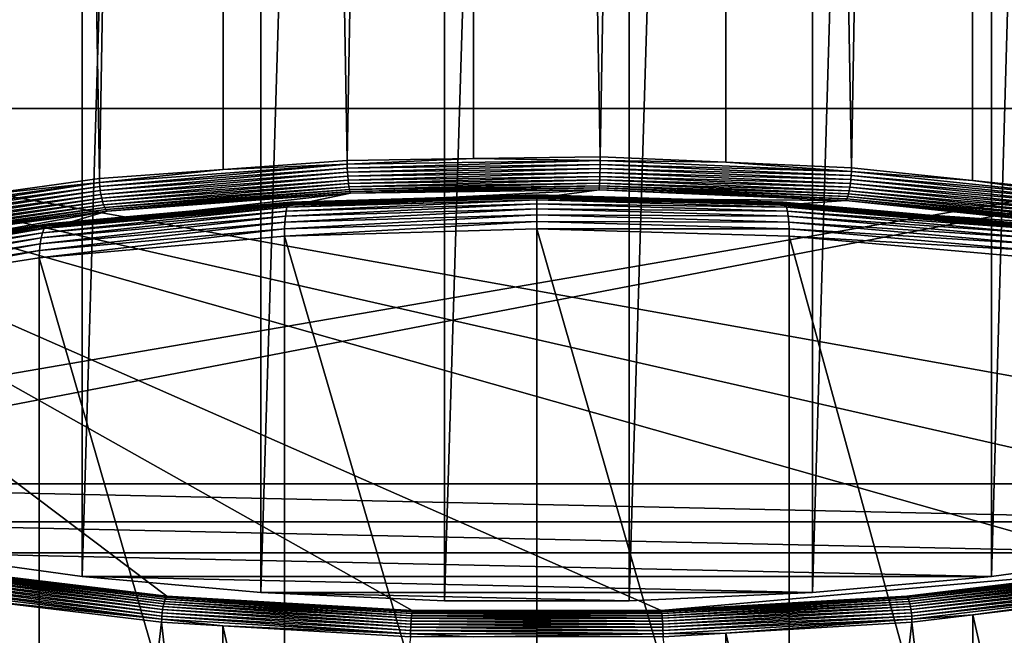
# Model space of a CAD drawing. Extents: x -197 to 245, y -234 to 40.
# Drawn here: x 215 to 225, y -216 to -210 of the extents above; entities that cross this region are included whole.
import ezdxf

# ---------------------------------------------------------------- set-up
doc = ezdxf.new("R2010")
doc.units = 0
doc.layers.add('L6', color=7, linetype='CONTINUOUS')
doc.layers.add('L7', color=7, linetype='CONTINUOUS')

msp = doc.modelspace()

# ---------------------------------------------------------------- linework, layer by layer
at = {"layer": 'L6', "color": 254}
for points in [[(216.9452, -142.201, 106.0446), (218.1582, -211.4483, 131.4699), (219.3846, -142.0942, 106.3381)], [(219.3846, -142.0942, 106.3381), (218.1582, -211.4483, 131.4699), (219.3868, -211.4305, 131.519)], [(219.3846, -142.0942, 106.3381), (220.6154, -211.4126, 131.568), (221.8418, -142.1299, 106.2401)], [(219.3846, -142.0942, 106.3381), (219.3868, -211.4305, 131.519), (220.6154, -211.4126, 131.568)], [(221.8418, -142.1299, 106.2401), (220.6154, -211.4126, 131.568), (221.8351, -211.466, 131.4212)], [(221.8418, -142.1299, 106.2401), (221.8351, -211.466, 131.4212), (223.0549, -211.5195, 131.2744)], [(221.8418, -142.1299, 106.2401), (223.0549, -211.5195, 131.2744), (224.2459, -142.3071, 105.7532)], [(214.5936, -142.4473, 105.3679), (215.7541, -211.6255, 130.983), (216.9452, -142.201, 106.0446)], [(216.9452, -142.201, 106.0446), (215.7541, -211.6255, 130.983), (216.9562, -211.5369, 131.2265)], [(216.9452, -142.201, 106.0446), (216.9562, -211.5369, 131.2265), (218.1582, -211.4483, 131.4699)], [(224.2459, -142.3071, 105.7532), (223.0549, -211.5195, 131.2744), (224.2306, -211.6426, 130.9361)], [(224.2459, -142.3071, 105.7532), (224.2306, -211.6426, 130.9361), (225.4064, -211.7658, 130.5977)], [(224.2459, -142.3071, 105.7532), (225.4064, -211.7658, 130.5977), (226.528, -142.6207, 104.8915)], [(214.5936, -142.4473, 105.3679), (214.6131, -211.7824, 130.5522), (215.7541, -211.6255, 130.983)], [(210.13, -210.9454, 115.9813), (210.13, -152.4026, 94.67342), (229.87, -210.9454, 115.9813)], [(229.87, -210.9454, 115.9813), (210.13, -152.4026, 94.67342), (229.87, -152.4026, 94.67342)], [(210.13, -210.9454, 115.9813), (229.87, -210.9454, 115.9813), (229.87, -214.4845, 106.2577)], [(221.2089, -215.8188, 102.5918), (218.7911, -215.8188, 102.5918), (210.13, -210.9454, 115.9813)], [(225.8729, -215.4048, 103.7292), (221.2089, -215.8188, 102.5918), (210.13, -210.9454, 115.9813)], [(225.8729, -215.4048, 103.7292), (210.13, -210.9454, 115.9813), (227.9856, -215.0027, 104.8341)], [(227.9856, -215.0027, 104.8341), (210.13, -210.9454, 115.9813), (229.87, -214.4845, 106.2577)], [(214.1271, -215.4048, 103.7292), (210.13, -210.9454, 115.9813), (216.4077, -215.6795, 102.9746)], [(216.4077, -215.6795, 102.9746), (210.13, -210.9454, 115.9813), (218.7911, -215.8188, 102.5918)], [(218.1586, -211.4861, 131.4804), (218.1582, -211.4483, 131.4699), (216.9562, -211.5369, 131.2265)], [(218.1586, -211.4861, 131.4804), (219.3868, -211.4305, 131.519), (218.1582, -211.4483, 131.4699)], [(218.1586, -211.4861, 131.4804), (220.6153, -211.4504, 131.5785), (219.3868, -211.4305, 131.519)], [(218.1598, -211.5251, 131.4849), (220.6153, -211.4504, 131.5785), (218.1586, -211.4861, 131.4804)], [(218.1598, -211.5251, 131.4849), (220.6149, -211.4894, 131.5829), (220.6153, -211.4504, 131.5785)], [(220.6153, -211.4504, 131.5785), (220.6154, -211.4126, 131.568), (219.3868, -211.4305, 131.519)], [(220.6149, -211.4894, 131.5829), (223.0542, -211.5572, 131.285), (220.6153, -211.4504, 131.5785)], [(220.6153, -211.4504, 131.5785), (221.8351, -211.466, 131.4212), (220.6154, -211.4126, 131.568)], [(220.6153, -211.4504, 131.5785), (223.0542, -211.5572, 131.285), (221.8351, -211.466, 131.4212)], [(223.0542, -211.5572, 131.285), (223.0549, -211.5195, 131.2744), (221.8351, -211.466, 131.4212)], [(215.755, -211.6633, 130.9936), (216.9562, -211.5369, 131.2265), (215.7541, -211.6255, 130.983)], [(215.7577, -211.7021, 130.9985), (218.1586, -211.4861, 131.4804), (215.755, -211.6633, 130.9936)], [(215.755, -211.6633, 130.9936), (218.1586, -211.4861, 131.4804), (216.9562, -211.5369, 131.2265)], [(215.7577, -211.7021, 130.9985), (218.1598, -211.5251, 131.4849), (218.1586, -211.4861, 131.4804)], [(215.762, -211.7411, 130.9974), (218.1598, -211.5251, 131.4849), (215.7577, -211.7021, 130.9985)], [(215.762, -211.7411, 130.9974), (218.1617, -211.5642, 131.4833), (218.1598, -211.5251, 131.4849)], [(215.7681, -211.7792, 130.9904), (218.1617, -211.5642, 131.4833), (215.762, -211.7411, 130.9974)], [(215.7681, -211.7792, 130.9904), (218.1643, -211.6026, 131.4757), (218.1617, -211.5642, 131.4833)], [(218.1617, -211.5642, 131.4833), (220.6149, -211.4894, 131.5829), (218.1598, -211.5251, 131.4849)], [(218.1617, -211.5642, 131.4833), (220.6142, -211.5286, 131.5812), (220.6149, -211.4894, 131.5829)], [(218.1643, -211.6026, 131.4757), (220.6142, -211.5286, 131.5812), (218.1617, -211.5642, 131.4833)], [(218.1643, -211.6026, 131.4757), (220.6134, -211.567, 131.5734), (220.6142, -211.5286, 131.5812)], [(218.1675, -211.6393, 131.4621), (220.6134, -211.567, 131.5734), (218.1643, -211.6026, 131.4757)], [(218.1675, -211.6393, 131.4621), (220.6123, -211.6037, 131.5597), (220.6134, -211.567, 131.5734)], [(220.6123, -211.6037, 131.5597), (223.0448, -211.6735, 131.2809), (220.6134, -211.567, 131.5734)], [(220.6134, -211.567, 131.5734), (223.0491, -211.6352, 131.2882), (220.6142, -211.5286, 131.5812)], [(220.6134, -211.567, 131.5734), (223.0448, -211.6735, 131.2809), (223.0491, -211.6352, 131.2882)], [(220.6142, -211.5286, 131.5812), (223.0523, -211.5962, 131.2896), (220.6149, -211.4894, 131.5829)], [(220.6142, -211.5286, 131.5812), (223.0491, -211.6352, 131.2882), (223.0523, -211.5962, 131.2896)], [(220.6149, -211.4894, 131.5829), (223.0523, -211.5962, 131.2896), (223.0542, -211.5572, 131.285)], [(223.0523, -211.5962, 131.2896), (225.4053, -211.8035, 130.6084), (223.0542, -211.5572, 131.285)], [(223.0542, -211.5572, 131.285), (224.2306, -211.6426, 130.9361), (223.0549, -211.5195, 131.2744)], [(223.0542, -211.5572, 131.285), (225.4053, -211.8035, 130.6084), (224.2306, -211.6426, 130.9361)], [(213.4776, -212.0155, 130.1375), (215.755, -211.6633, 130.9936), (213.4734, -211.9769, 130.1321)], [(213.4734, -211.9769, 130.1321), (215.755, -211.6633, 130.9936), (214.6131, -211.7824, 130.5522)], [(213.4776, -212.0155, 130.1375), (215.7577, -211.7021, 130.9985), (215.755, -211.6633, 130.9936)], [(215.755, -211.6633, 130.9936), (215.7541, -211.6255, 130.983), (214.6131, -211.7824, 130.5522)], [(215.7755, -211.8156, 130.9777), (218.1643, -211.6026, 131.4757), (215.7681, -211.7792, 130.9904)], [(215.7755, -211.8156, 130.9777), (218.1675, -211.6393, 131.4621), (218.1643, -211.6026, 131.4757)], [(215.7843, -211.8493, 130.9596), (218.1675, -211.6393, 131.4621), (215.7755, -211.8156, 130.9777)], [(215.7843, -211.8493, 130.9596), (218.1713, -211.6733, 131.443), (218.1675, -211.6393, 131.4621)], [(218.1713, -211.6733, 131.443), (220.6123, -211.6037, 131.5597), (218.1675, -211.6393, 131.4621)], [(218.1713, -211.6733, 131.443), (220.611, -211.6379, 131.5404), (220.6123, -211.6037, 131.5597)], [(218.1756, -211.704, 131.4189), (220.611, -211.6379, 131.5404), (218.1713, -211.6733, 131.443)], [(218.1756, -211.704, 131.4189), (220.6096, -211.6686, 131.516), (220.611, -211.6379, 131.5404)], [(220.6096, -211.6686, 131.516), (223.0331, -211.744, 131.249), (220.611, -211.6379, 131.5404)], [(220.611, -211.6379, 131.5404), (223.0394, -211.7101, 131.2677), (220.6123, -211.6037, 131.5597)], [(220.611, -211.6379, 131.5404), (223.0331, -211.744, 131.249), (223.0394, -211.7101, 131.2677)], [(220.6123, -211.6037, 131.5597), (223.0394, -211.7101, 131.2677), (223.0448, -211.6735, 131.2809)], [(223.0448, -211.6735, 131.2809), (225.3963, -211.8811, 130.6128), (223.0491, -211.6352, 131.2882)], [(223.0491, -211.6352, 131.2882), (225.4019, -211.8423, 130.6135), (223.0523, -211.5962, 131.2896)], [(223.0491, -211.6352, 131.2882), (225.3963, -211.8811, 130.6128), (225.4019, -211.8423, 130.6135)], [(223.0523, -211.5962, 131.2896), (225.4019, -211.8423, 130.6135), (225.4053, -211.8035, 130.6084)], [(225.4053, -211.8035, 130.6084), (225.4064, -211.7658, 130.5977), (224.2306, -211.6426, 130.9361)], [(213.4843, -212.0541, 130.1373), (215.7577, -211.7021, 130.9985), (213.4776, -212.0155, 130.1375)], [(213.4843, -212.0541, 130.1373), (215.762, -211.7411, 130.9974), (215.7577, -211.7021, 130.9985)], [(213.4935, -212.0918, 130.1315), (215.762, -211.7411, 130.9974), (213.4843, -212.0541, 130.1373)], [(213.4935, -212.0918, 130.1315), (215.7681, -211.7792, 130.9904), (215.762, -211.7411, 130.9974)], [(215.794, -211.8795, 130.9366), (218.1713, -211.6733, 131.443), (215.7843, -211.8493, 130.9596)], [(215.794, -211.8795, 130.9366), (218.1756, -211.704, 131.4189), (218.1713, -211.6733, 131.443)], [(215.8047, -211.9054, 130.9091), (218.1756, -211.704, 131.4189), (215.794, -211.8795, 130.9366)], [(215.8047, -211.9054, 130.9091), (218.1802, -211.7303, 131.3902), (218.1756, -211.704, 131.4189)], [(215.8158, -211.9265, 130.878), (218.1802, -211.7303, 131.3902), (215.8047, -211.9054, 130.9091)], [(215.8158, -211.9265, 130.878), (218.185, -211.7519, 131.3578), (218.1802, -211.7303, 131.3902)], [(215.8273, -211.9422, 130.8439), (218.185, -211.7519, 131.3578), (215.8158, -211.9265, 130.878)], [(215.8273, -211.9422, 130.8439), (218.19, -211.768, 131.3224), (218.185, -211.7519, 131.3578)], [(220, -211.8141, 131.1959), (220.6048, -211.733, 131.4188), (217.634, -211.8829, 131.0067)], [(217.634, -211.8829, 131.0067), (220.6048, -211.733, 131.4188), (218.19, -211.768, 131.3224)], [(218.1802, -211.7303, 131.3902), (220.6096, -211.6686, 131.516), (218.1756, -211.704, 131.4189)], [(218.1802, -211.7303, 131.3902), (220.6081, -211.6951, 131.4871), (220.6096, -211.6686, 131.516)], [(218.185, -211.7519, 131.3578), (220.6081, -211.6951, 131.4871), (218.1802, -211.7303, 131.3902)], [(218.185, -211.7519, 131.3578), (220.6064, -211.7167, 131.4545), (220.6081, -211.6951, 131.4871)], [(218.19, -211.768, 131.3224), (220.6064, -211.7167, 131.4545), (218.185, -211.7519, 131.3578)], [(218.19, -211.768, 131.3224), (220.6048, -211.733, 131.4188), (220.6064, -211.7167, 131.4545)], [(220, -211.8141, 131.1959), (223.0022, -211.838, 131.1303), (220.6048, -211.733, 131.4188)], [(220.6048, -211.733, 131.4188), (223.0104, -211.822, 131.1652), (220.6064, -211.7167, 131.4545)], [(220.6048, -211.733, 131.4188), (223.0022, -211.838, 131.1303), (223.0104, -211.822, 131.1652)], [(220.6064, -211.7167, 131.4545), (223.0185, -211.8006, 131.1971), (220.6081, -211.6951, 131.4871)], [(220.6064, -211.7167, 131.4545), (223.0104, -211.822, 131.1652), (223.0185, -211.8006, 131.1971)], [(220.6081, -211.6951, 131.4871), (223.0261, -211.7744, 131.2252), (220.6096, -211.6686, 131.516)], [(220.6081, -211.6951, 131.4871), (223.0185, -211.8006, 131.1971), (223.0261, -211.7744, 131.2252)], [(220.6096, -211.6686, 131.516), (223.0261, -211.7744, 131.2252), (223.0331, -211.744, 131.249)], [(223.0261, -211.7744, 131.2252), (225.368, -211.9885, 130.577), (223.0331, -211.744, 131.249)], [(223.0331, -211.744, 131.249), (225.3791, -211.9551, 130.5943), (223.0394, -211.7101, 131.2677)], [(223.0331, -211.744, 131.249), (225.368, -211.9885, 130.577), (225.3791, -211.9551, 130.5943)], [(223.0394, -211.7101, 131.2677), (225.3886, -211.919, 130.6064), (223.0448, -211.6735, 131.2809)], [(223.0394, -211.7101, 131.2677), (225.3791, -211.9551, 130.5943), (225.3886, -211.919, 130.6064)], [(223.0448, -211.6735, 131.2809), (225.3886, -211.919, 130.6064), (225.3963, -211.8811, 130.6128)], [(213.505, -212.1276, 130.1204), (215.7681, -211.7792, 130.9904), (213.4935, -212.0918, 130.1315)], [(213.505, -212.1276, 130.1204), (215.7755, -211.8156, 130.9777), (215.7681, -211.7792, 130.9904)], [(213.5184, -212.1607, 130.104), (215.7755, -211.8156, 130.9777), (213.505, -212.1276, 130.1204)], [(213.5184, -212.1607, 130.104), (215.7843, -211.8493, 130.9596), (215.7755, -211.8156, 130.9777)], [(213.5335, -212.1902, 130.083), (215.7843, -211.8493, 130.9596), (213.5184, -212.1607, 130.104)], [(213.5335, -212.1902, 130.083), (215.794, -211.8795, 130.9366), (215.7843, -211.8493, 130.9596)], [(217.5956, -211.8577, 131.2356), (217.6079, -211.8539, 131.1582), (215.2604, -212.0656, 130.6642)], [(215.2604, -212.0656, 130.6642), (217.6079, -211.8539, 131.1582), (215.2846, -212.0608, 130.5897)], [(217.6079, -211.8539, 131.1582), (217.6208, -211.8624, 131.0813), (215.2846, -212.0608, 130.5897)], [(217.634, -211.8829, 131.0067), (218.19, -211.768, 131.3224), (215.336, -212.0876, 130.4445)], [(215.336, -212.0876, 130.4445), (218.19, -211.768, 131.3224), (215.8273, -211.9422, 130.8439)], [(220, -211.8694, 131.6465), (220, -211.8308, 131.5783), (217.5656, -211.9403, 131.4518)], [(217.5656, -211.9403, 131.4518), (220, -211.8308, 131.5783), (217.5742, -211.9014, 131.3842)], [(220, -211.8308, 131.5783), (220, -211.8033, 131.5048), (217.5742, -211.9014, 131.3842)], [(217.5742, -211.9014, 131.3842), (220, -211.8033, 131.5048), (217.5843, -211.8736, 131.3116)], [(220, -211.8033, 131.5048), (220, -211.7877, 131.4279), (217.5843, -211.8736, 131.3116)], [(217.5843, -211.8736, 131.3116), (220, -211.7877, 131.4279), (217.5956, -211.8577, 131.2356)], [(220, -211.7877, 131.4279), (220, -211.7842, 131.3495), (217.5956, -211.8577, 131.2356)], [(217.5956, -211.8577, 131.2356), (220, -211.7842, 131.3495), (217.6079, -211.8539, 131.1582)], [(220, -211.7842, 131.3495), (220, -211.7931, 131.2715), (217.6079, -211.8539, 131.1582)], [(217.6079, -211.8539, 131.1582), (220, -211.7931, 131.2715), (217.6208, -211.8624, 131.0813)], [(220, -211.7931, 131.2715), (220, -211.8141, 131.1959), (217.6208, -211.8624, 131.0813)], [(217.6208, -211.8624, 131.0813), (220, -211.8141, 131.1959), (217.634, -211.8829, 131.0067)], [(220, -211.7877, 131.4279), (222.3921, -211.8539, 131.1582), (220, -211.7842, 131.3495)], [(222.3921, -211.8539, 131.1582), (222.3792, -211.8624, 131.0813), (220, -211.7842, 131.3495)], [(220, -211.7842, 131.3495), (222.3792, -211.8624, 131.0813), (220, -211.7931, 131.2715)], [(220, -211.8033, 131.5048), (222.4044, -211.8577, 131.2356), (220, -211.7877, 131.4279)], [(222.4044, -211.8577, 131.2356), (222.3921, -211.8539, 131.1582), (220, -211.7877, 131.4279)], [(222.3792, -211.8624, 131.0813), (222.366, -211.8829, 131.0067), (220, -211.7931, 131.2715)], [(220, -211.7931, 131.2715), (222.366, -211.8829, 131.0067), (220, -211.8141, 131.1959)], [(220, -211.8308, 131.5783), (222.4157, -211.8736, 131.3116), (220, -211.8033, 131.5048)], [(222.4157, -211.8736, 131.3116), (222.4044, -211.8577, 131.2356), (220, -211.8033, 131.5048)], [(222.366, -211.8829, 131.0067), (223.0022, -211.838, 131.1303), (220, -211.8141, 131.1959)], [(220, -211.8694, 131.6465), (222.4258, -211.9014, 131.3842), (220, -211.8308, 131.5783)], [(222.4258, -211.9014, 131.3842), (222.4157, -211.8736, 131.3116), (220, -211.8308, 131.5783)], [(222.366, -211.8829, 131.0067), (225.3132, -212.08, 130.4652), (223.0022, -211.838, 131.1303)], [(222.3921, -211.8539, 131.1582), (224.69, -212.0682, 130.5159), (222.3792, -211.8624, 131.0813)], [(222.4044, -211.8577, 131.2356), (224.7154, -212.0608, 130.5897), (222.3921, -211.8539, 131.1582)], [(224.7154, -212.0608, 130.5897), (224.69, -212.0682, 130.5159), (222.3921, -211.8539, 131.1582)], [(223.0022, -211.838, 131.1303), (225.3278, -212.0647, 130.4983), (223.0104, -211.822, 131.1652)], [(223.0022, -211.838, 131.1303), (225.3132, -212.08, 130.4652), (225.3278, -212.0647, 130.4983)], [(223.0104, -211.822, 131.1652), (225.342, -212.044, 130.5284), (223.0185, -211.8006, 131.1971)], [(223.0104, -211.822, 131.1652), (225.3278, -212.0647, 130.4983), (225.342, -212.044, 130.5284)], [(223.0185, -211.8006, 131.1971), (225.3555, -212.0184, 130.5549), (223.0261, -211.7744, 131.2252)], [(223.0185, -211.8006, 131.1971), (225.342, -212.044, 130.5284), (225.3555, -212.0184, 130.5549)], [(223.0261, -211.7744, 131.2252), (225.3555, -212.0184, 130.5549), (225.368, -211.9885, 130.577)], [(215.336, -212.0876, 130.4445), (215.8273, -211.9422, 130.8439), (213.1723, -212.4221, 129.5253)], [(213.1723, -212.4221, 129.5253), (215.8273, -211.9422, 130.8439), (213.5846, -212.2504, 129.9971)], [(213.5498, -212.2153, 130.0577), (215.794, -211.8795, 130.9366), (213.5335, -212.1902, 130.083)], [(213.5498, -212.2153, 130.0577), (215.8047, -211.9054, 130.9091), (215.794, -211.8795, 130.9366)], [(213.567, -212.2356, 130.0288), (215.8047, -211.9054, 130.9091), (213.5498, -212.2153, 130.0577)], [(213.567, -212.2356, 130.0288), (215.8158, -211.9265, 130.878), (215.8047, -211.9054, 130.9091)], [(213.5846, -212.2504, 129.9971), (215.8158, -211.9265, 130.878), (213.567, -212.2356, 130.0288)], [(213.5846, -212.2504, 129.9971), (215.8273, -211.9422, 130.8439), (215.8158, -211.9265, 130.878)], [(217.5587, -211.9893, 131.5127), (217.5656, -211.9403, 131.4518), (215.1876, -212.2005, 130.9325)], [(215.1876, -212.2005, 130.9325), (217.5656, -211.9403, 131.4518), (215.2013, -212.1508, 130.8733)], [(217.5656, -211.9403, 131.4518), (217.5742, -211.9014, 131.3842), (215.2013, -212.1508, 130.8733)], [(215.2013, -212.1508, 130.8733), (217.5742, -211.9014, 131.3842), (215.2183, -212.1112, 130.8078)], [(217.5742, -211.9014, 131.3842), (217.5843, -211.8736, 131.3116), (215.2183, -212.1112, 130.8078)], [(215.2183, -212.1112, 130.8078), (217.5843, -211.8736, 131.3116), (215.2381, -212.0826, 130.7375)], [(217.5843, -211.8736, 131.3116), (217.5956, -211.8577, 131.2356), (215.2381, -212.0826, 130.7375)], [(215.2381, -212.0826, 130.7375), (217.5956, -211.8577, 131.2356), (215.2604, -212.0656, 130.6642)], [(215.2846, -212.0608, 130.5897), (217.6208, -211.8624, 131.0813), (215.31, -212.0682, 130.5159)], [(217.6208, -211.8624, 131.0813), (217.634, -211.8829, 131.0067), (215.31, -212.0682, 130.5159)], [(215.31, -212.0682, 130.5159), (217.634, -211.8829, 131.0067), (215.336, -212.0876, 130.4445)], [(220, -211.9761, 131.761), (220, -211.9182, 131.7079), (217.5536, -212.0473, 131.5653)], [(217.5536, -212.0473, 131.5653), (220, -211.9182, 131.7079), (217.5587, -211.9893, 131.5127)], [(220, -211.9182, 131.7079), (220, -211.8694, 131.6465), (217.5587, -211.9893, 131.5127)], [(217.5587, -211.9893, 131.5127), (220, -211.8694, 131.6465), (217.5656, -211.9403, 131.4518)], [(220, -211.9182, 131.7079), (222.4344, -211.9403, 131.4518), (220, -211.8694, 131.6465)], [(222.4344, -211.9403, 131.4518), (222.4258, -211.9014, 131.3842), (220, -211.8694, 131.6465)], [(220, -211.9761, 131.761), (222.4413, -211.9893, 131.5127), (220, -211.9182, 131.7079)], [(222.4413, -211.9893, 131.5127), (222.4344, -211.9403, 131.4518), (220, -211.9182, 131.7079)], [(222.3792, -211.8624, 131.0813), (224.664, -212.0876, 130.4445), (222.366, -211.8829, 131.0067)], [(224.664, -212.0876, 130.4445), (225.3132, -212.08, 130.4652), (222.366, -211.8829, 131.0067)], [(224.69, -212.0682, 130.5159), (224.664, -212.0876, 130.4445), (222.3792, -211.8624, 131.0813)], [(222.4157, -211.8736, 131.3116), (224.7396, -212.0656, 130.6642), (222.4044, -211.8577, 131.2356)], [(224.7396, -212.0656, 130.6642), (224.7154, -212.0608, 130.5897), (222.4044, -211.8577, 131.2356)], [(222.4258, -211.9014, 131.3842), (224.7619, -212.0826, 130.7375), (222.4157, -211.8736, 131.3116)], [(224.7619, -212.0826, 130.7375), (224.7396, -212.0656, 130.6642), (222.4157, -211.8736, 131.3116)], [(222.4344, -211.9403, 131.4518), (224.7817, -212.1112, 130.8078), (222.4258, -211.9014, 131.3842)], [(224.7817, -212.1112, 130.8078), (224.7619, -212.0826, 130.7375), (222.4258, -211.9014, 131.3842)], [(222.4413, -211.9893, 131.5127), (224.7987, -212.1508, 130.8733), (222.4344, -211.9403, 131.4518)], [(224.7987, -212.1508, 130.8733), (224.7817, -212.1112, 130.8078), (222.4344, -211.9403, 131.4518)], [(217.5505, -212.1128, 131.6084), (217.5536, -212.0473, 131.5653), (215.1715, -212.3247, 131.0263)], [(215.1715, -212.3247, 131.0263), (217.5536, -212.0473, 131.5653), (215.1776, -212.2589, 130.9839)], [(217.5536, -212.0473, 131.5653), (217.5587, -211.9893, 131.5127), (215.1776, -212.2589, 130.9839)], [(215.1776, -212.2589, 130.9839), (217.5587, -211.9893, 131.5127), (215.1876, -212.2005, 130.9325)], [(220, -212.1129, 131.8368), (220, -212.0415, 131.8043), (217.5495, -212.1843, 131.6408)], [(217.5495, -212.1843, 131.6408), (220, -212.0415, 131.8043), (217.5505, -212.1128, 131.6084)], [(220, -212.0415, 131.8043), (220, -211.9761, 131.761), (217.5505, -212.1128, 131.6084)], [(217.5505, -212.1128, 131.6084), (220, -211.9761, 131.761), (217.5536, -212.0473, 131.5653)], [(220, -212.0415, 131.8043), (222.4464, -212.0473, 131.5653), (220, -211.9761, 131.761)], [(222.4464, -212.0473, 131.5653), (222.4413, -211.9893, 131.5127), (220, -211.9761, 131.761)], [(220, -212.1129, 131.8368), (222.4495, -212.1128, 131.6084), (220, -212.0415, 131.8043)], [(222.4495, -212.1128, 131.6084), (222.4464, -212.0473, 131.5653), (220, -212.0415, 131.8043)], [(222.4464, -212.0473, 131.5653), (224.8124, -212.2005, 130.9325), (222.4413, -211.9893, 131.5127)], [(224.8124, -212.2005, 130.9325), (224.7987, -212.1508, 130.8733), (222.4413, -211.9893, 131.5127)], [(222.4495, -212.1128, 131.6084), (224.8224, -212.2589, 130.9839), (222.4464, -212.0473, 131.5653)], [(224.8224, -212.2589, 130.9839), (224.8124, -212.2005, 130.9325), (222.4464, -212.0473, 131.5653)], [(215.2013, -212.1508, 130.8733), (215.2183, -212.1112, 130.8078), (212.975, -212.495, 129.9277)], [(212.975, -212.495, 129.9277), (215.2183, -212.1112, 130.8078), (212.9999, -212.4542, 129.8655)], [(215.2183, -212.1112, 130.8078), (215.2381, -212.0826, 130.7375), (212.9999, -212.4542, 129.8655)], [(212.9999, -212.4542, 129.8655), (215.2381, -212.0826, 130.7375), (213.0289, -212.4241, 129.7991)], [(215.2381, -212.0826, 130.7375), (215.2604, -212.0656, 130.6642), (213.0289, -212.4241, 129.7991)], [(213.0289, -212.4241, 129.7991), (215.2604, -212.0656, 130.6642), (213.0616, -212.4056, 129.7302)], [(215.2604, -212.0656, 130.6642), (215.2846, -212.0608, 130.5897), (213.0616, -212.4056, 129.7302)], [(213.0616, -212.4056, 129.7302), (215.2846, -212.0608, 130.5897), (213.0969, -212.399, 129.6605)], [(215.2846, -212.0608, 130.5897), (215.31, -212.0682, 130.5159), (213.0969, -212.399, 129.6605)], [(213.0969, -212.399, 129.6605), (215.31, -212.0682, 130.5159), (213.1341, -212.4045, 129.5916)], [(215.31, -212.0682, 130.5159), (215.336, -212.0876, 130.4445), (213.1341, -212.4045, 129.5916)], [(213.1341, -212.4045, 129.5916), (215.336, -212.0876, 130.4445), (213.1723, -212.4221, 129.5253)], [(217.5495, -212.1843, 131.6408), (217.5505, -212.1128, 131.6084), (215.1695, -212.3962, 131.0585)], [(215.1695, -212.3962, 131.0585), (217.5505, -212.1128, 131.6084), (215.1715, -212.3247, 131.0263)], [(217.5495, -212.1843, 131.6408), (220, -220.5702, 134.915), (220, -212.1129, 131.8368)], [(222.4505, -212.1843, 131.6408), (222.4495, -212.1128, 131.6084), (220, -212.1129, 131.8368)], [(220, -212.1129, 131.8368), (220, -220.5702, 134.915), (222.4505, -220.6415, 134.719)], [(220, -212.1129, 131.8368), (222.4505, -220.6415, 134.719), (222.4505, -212.1843, 131.6408)], [(222.4505, -212.1843, 131.6408), (224.8285, -212.3247, 131.0263), (222.4495, -212.1128, 131.6084)], [(224.8285, -212.3247, 131.0263), (224.8224, -212.2589, 130.9839), (222.4495, -212.1128, 131.6084)], [(215.1776, -212.2589, 130.9839), (215.1876, -212.2005, 130.9325), (212.9404, -212.6048, 130.0336)], [(212.9404, -212.6048, 130.0336), (215.1876, -212.2005, 130.9325), (212.955, -212.5456, 129.9842)], [(215.1876, -212.2005, 130.9325), (215.2013, -212.1508, 130.8733), (212.955, -212.5456, 129.9842)], [(212.955, -212.5456, 129.9842), (215.2013, -212.1508, 130.8733), (212.975, -212.495, 129.9277)], [(215.1695, -212.3962, 131.0585), (217.5495, -220.6415, 134.719), (217.5495, -212.1843, 131.6408)], [(217.5495, -212.1843, 131.6408), (217.5495, -220.6415, 134.719), (220, -220.5702, 134.915)], [(224.8305, -212.3962, 131.0585), (224.8285, -212.3247, 131.0263), (222.4505, -212.1843, 131.6408)], [(222.4505, -212.1843, 131.6408), (222.4505, -220.6415, 134.719), (224.8305, -220.8534, 134.1366)], [(222.4505, -212.1843, 131.6408), (224.8305, -220.8534, 134.1366), (224.8305, -212.3962, 131.0585)], [(215.1695, -212.3962, 131.0585), (215.1715, -212.3247, 131.0263), (212.9284, -212.7427, 130.1065)], [(212.9284, -212.7427, 130.1065), (215.1715, -212.3247, 131.0263), (212.9314, -212.671, 130.0747)], [(215.1715, -212.3247, 131.0263), (215.1776, -212.2589, 130.9839), (212.9314, -212.671, 130.0747)], [(212.9314, -212.671, 130.0747), (215.1776, -212.2589, 130.9839), (212.9404, -212.6048, 130.0336)], [(212.9284, -212.7427, 130.1065), (215.1695, -220.8534, 134.1366), (215.1695, -212.3962, 131.0585)], [(215.1695, -212.3962, 131.0585), (215.1695, -220.8534, 134.1366), (217.5495, -220.6415, 134.719)], [(212.9284, -212.7427, 130.1065), (212.9284, -221.1999, 133.1847), (215.1695, -220.8534, 134.1366)], [(214.0789, -215.4774, 103.6415), (216.3722, -215.7813, 102.866), (214.0691, -215.5039, 103.6281)], [(216.3782, -215.7543, 102.8807), (214.0789, -215.4774, 103.6415), (214.0898, -215.4536, 103.6589)], [(216.3782, -215.7543, 102.8807), (216.3722, -215.7813, 102.866), (214.0789, -215.4774, 103.6415)], [(216.3849, -215.73, 102.8994), (214.0898, -215.4536, 103.6589), (214.1017, -215.4333, 103.6796)], [(216.3849, -215.73, 102.8994), (216.3782, -215.7543, 102.8807), (214.0898, -215.4536, 103.6589)], [(216.3922, -215.7091, 102.9217), (214.1017, -215.4333, 103.6796), (214.1143, -215.4169, 103.7032)], [(216.3922, -215.7091, 102.9217), (216.3849, -215.73, 102.8994), (214.1017, -215.4333, 103.6796)], [(214.1271, -215.4048, 103.7292), (216.3999, -215.6921, 102.947), (214.1143, -215.4169, 103.7032)], [(216.3999, -215.6921, 102.947), (216.3922, -215.7091, 102.9217), (214.1143, -215.4169, 103.7032)], [(216.4077, -215.6795, 102.9746), (216.3999, -215.6921, 102.947), (214.1271, -215.4048, 103.7292)], [(223.5923, -215.6795, 102.9746), (221.2089, -215.8188, 102.5918), (225.8729, -215.4048, 103.7292)], [(225.8729, -215.4048, 103.7292), (225.8857, -215.4169, 103.7032), (223.5923, -215.6795, 102.9746)], [(223.5923, -215.6795, 102.9746), (225.8857, -215.4169, 103.7032), (223.6001, -215.6921, 102.947)], [(225.8857, -215.4169, 103.7032), (225.8983, -215.4333, 103.6796), (223.6001, -215.6921, 102.947)], [(223.6001, -215.6921, 102.947), (225.8983, -215.4333, 103.6796), (223.6078, -215.7091, 102.9217)], [(225.8983, -215.4333, 103.6796), (225.9102, -215.4536, 103.6589), (223.6078, -215.7091, 102.9217)], [(223.6078, -215.7091, 102.9217), (225.9102, -215.4536, 103.6589), (223.6151, -215.73, 102.8994)], [(225.9102, -215.4536, 103.6589), (225.9211, -215.4774, 103.6415), (223.6151, -215.73, 102.8994)], [(223.6151, -215.73, 102.8994), (225.9211, -215.4774, 103.6415), (223.6218, -215.7543, 102.8807)], [(225.9211, -215.4774, 103.6415), (225.9309, -215.5039, 103.6281), (223.6218, -215.7543, 102.8807)], [(214.0539, -215.563, 103.6139), (216.36, -215.8723, 102.8488), (214.049, -215.594, 103.6135)], [(214.0607, -215.5327, 103.6188), (216.363, -215.8411, 102.8498), (214.0539, -215.563, 103.6139)], [(214.0539, -215.563, 103.6139), (216.363, -215.8411, 102.8498), (216.36, -215.8723, 102.8488)], [(214.0691, -215.5039, 103.6281), (216.3671, -215.8105, 102.8556), (214.0607, -215.5327, 103.6188)], [(214.0607, -215.5327, 103.6188), (216.3671, -215.8105, 102.8556), (216.363, -215.8411, 102.8498)], [(214.0691, -215.5039, 103.6281), (216.3722, -215.7813, 102.866), (216.3671, -215.8105, 102.8556)], [(223.6218, -215.7543, 102.8807), (225.9309, -215.5039, 103.6281), (223.6278, -215.7813, 102.866)], [(225.9309, -215.5039, 103.6281), (225.9393, -215.5327, 103.6188), (223.6278, -215.7813, 102.866)], [(225.9393, -215.5327, 103.6188), (223.6329, -215.8105, 102.8556), (223.6278, -215.7813, 102.866)], [(225.9393, -215.5327, 103.6188), (225.9461, -215.563, 103.6139), (223.6329, -215.8105, 102.8556)], [(225.9461, -215.563, 103.6139), (223.637, -215.8411, 102.8498), (223.6329, -215.8105, 102.8556)], [(225.9461, -215.563, 103.6139), (225.951, -215.594, 103.6135), (223.637, -215.8411, 102.8498)], [(214.049, -215.594, 103.6135), (216.3581, -215.9034, 102.8526), (214.046, -215.6249, 103.6177)], [(214.046, -215.6249, 103.6177), (216.3581, -215.9034, 102.8526), (214.6063, -215.7227, 103.4405)], [(214.049, -215.594, 103.6135), (216.36, -215.8723, 102.8488), (216.3581, -215.9034, 102.8526)], [(216.4077, -215.6795, 102.9746), (218.7884, -215.8318, 102.5633), (216.3999, -215.6921, 102.947)], [(218.7911, -215.8188, 102.5918), (218.7884, -215.8318, 102.5633), (216.4077, -215.6795, 102.9746)], [(223.5923, -215.6795, 102.9746), (223.6001, -215.6921, 102.947), (221.2089, -215.8188, 102.5918)], [(225.951, -215.594, 103.6135), (223.64, -215.8723, 102.8488), (223.637, -215.8411, 102.8498)], [(225.951, -215.594, 103.6135), (225.954, -215.6249, 103.6177), (223.64, -215.8723, 102.8488)], [(225.954, -215.6249, 103.6177), (223.6419, -215.9034, 102.8526), (223.64, -215.8723, 102.8488)], [(225.954, -215.6249, 103.6177), (224.2328, -215.8625, 103.0564), (223.6419, -215.9034, 102.8526)], [(225.954, -215.6249, 103.6177), (225.955, -215.6551, 103.6263), (224.2328, -215.8625, 103.0564)], [(225.4064, -220.9691, 105.3117), (224.2328, -215.8625, 103.0564), (225.955, -215.6551, 103.6263)], [(214.6131, -220.9525, 105.3573), (214.6063, -215.7227, 103.4405), (215.7541, -221.1093, 104.9264)], [(215.7541, -221.1093, 104.9264), (214.6063, -215.7227, 103.4405), (216.3575, -215.9336, 102.8611)], [(216.3581, -215.9034, 102.8526), (216.3575, -215.9336, 102.8611), (214.6063, -215.7227, 103.4405)], [(218.7791, -215.922, 102.4794), (216.3722, -215.7813, 102.866), (216.3782, -215.7543, 102.8807)], [(218.7811, -215.8947, 102.4948), (216.3782, -215.7543, 102.8807), (216.3849, -215.73, 102.8994)], [(218.7811, -215.8947, 102.4948), (218.7791, -215.922, 102.4794), (216.3782, -215.7543, 102.8807)], [(218.7834, -215.8702, 102.5142), (216.3849, -215.73, 102.8994), (216.3922, -215.7091, 102.9217)], [(218.7834, -215.8702, 102.5142), (218.7811, -215.8947, 102.4948), (216.3849, -215.73, 102.8994)], [(216.3999, -215.6921, 102.947), (218.7858, -215.8491, 102.5373), (216.3922, -215.7091, 102.9217)], [(218.7858, -215.8491, 102.5373), (218.7834, -215.8702, 102.5142), (216.3922, -215.7091, 102.9217)], [(218.7884, -215.8318, 102.5633), (218.7858, -215.8491, 102.5373), (216.3999, -215.6921, 102.947)], [(221.2089, -215.8188, 102.5918), (223.6001, -215.6921, 102.947), (221.2116, -215.8318, 102.5633)], [(223.6001, -215.6921, 102.947), (223.6078, -215.7091, 102.9217), (221.2116, -215.8318, 102.5633)], [(221.2116, -215.8318, 102.5633), (223.6078, -215.7091, 102.9217), (221.2142, -215.8491, 102.5373)], [(223.6078, -215.7091, 102.9217), (223.6151, -215.73, 102.8994), (221.2142, -215.8491, 102.5373)], [(221.2142, -215.8491, 102.5373), (223.6151, -215.73, 102.8994), (221.2166, -215.8702, 102.5142)], [(223.6151, -215.73, 102.8994), (223.6218, -215.7543, 102.8807), (221.2166, -215.8702, 102.5142)], [(221.2166, -215.8702, 102.5142), (223.6218, -215.7543, 102.8807), (221.2189, -215.8947, 102.4948)], [(223.6218, -215.7543, 102.8807), (223.6278, -215.7813, 102.866), (221.2189, -215.8947, 102.4948)], [(216.363, -215.8411, 102.8498), (218.775, -216.0135, 102.4609), (216.36, -215.8723, 102.8488)], [(216.3671, -215.8105, 102.8556), (218.776, -215.9821, 102.4623), (216.363, -215.8411, 102.8498)], [(216.363, -215.8411, 102.8498), (218.776, -215.9821, 102.4623), (218.775, -216.0135, 102.4609)], [(216.3722, -215.7813, 102.866), (218.7774, -215.9514, 102.4685), (216.3671, -215.8105, 102.8556)], [(216.3671, -215.8105, 102.8556), (218.7774, -215.9514, 102.4685), (218.776, -215.9821, 102.4623)], [(218.7791, -215.922, 102.4794), (218.7774, -215.9514, 102.4685), (216.3722, -215.7813, 102.866)], [(221.2189, -215.8947, 102.4948), (218.7811, -215.8947, 102.4948), (218.7834, -215.8702, 102.5142)], [(218.7858, -215.8491, 102.5373), (221.2166, -215.8702, 102.5142), (218.7834, -215.8702, 102.5142)], [(221.2166, -215.8702, 102.5142), (221.2189, -215.8947, 102.4948), (218.7834, -215.8702, 102.5142)], [(218.7884, -215.8318, 102.5633), (221.2142, -215.8491, 102.5373), (218.7858, -215.8491, 102.5373)], [(221.2142, -215.8491, 102.5373), (221.2166, -215.8702, 102.5142), (218.7858, -215.8491, 102.5373)], [(218.7911, -215.8188, 102.5918), (221.2116, -215.8318, 102.5633), (218.7884, -215.8318, 102.5633)], [(221.2116, -215.8318, 102.5633), (221.2142, -215.8491, 102.5373), (218.7884, -215.8318, 102.5633)], [(221.2089, -215.8188, 102.5918), (221.2116, -215.8318, 102.5633), (218.7911, -215.8188, 102.5918)], [(223.6278, -215.7813, 102.866), (221.2209, -215.922, 102.4794), (221.2189, -215.8947, 102.4948)], [(223.6278, -215.7813, 102.866), (223.6329, -215.8105, 102.8556), (221.2209, -215.922, 102.4794)], [(223.6329, -215.8105, 102.8556), (221.2226, -215.9514, 102.4685), (221.2209, -215.922, 102.4794)], [(223.6329, -215.8105, 102.8556), (223.637, -215.8411, 102.8498), (221.2226, -215.9514, 102.4685)], [(223.637, -215.8411, 102.8498), (221.224, -215.9821, 102.4623), (221.2226, -215.9514, 102.4685)], [(223.637, -215.8411, 102.8498), (223.64, -215.8723, 102.8488), (221.224, -215.9821, 102.4623)], [(223.6419, -215.9034, 102.8526), (224.2328, -215.8625, 103.0564), (223.6425, -215.9336, 102.8611)], [(224.2306, -221.0923, 104.9734), (223.6425, -215.9336, 102.8611), (224.2328, -215.8625, 103.0564)], [(224.2306, -221.0923, 104.9734), (224.2328, -215.8625, 103.0564), (225.4064, -220.9691, 105.3117)], [(215.7541, -221.1093, 104.9264), (216.3575, -215.9336, 102.8611), (216.9562, -221.198, 104.683)], [(216.3581, -215.9034, 102.8526), (216.9516, -215.9684, 102.7656), (216.3575, -215.9336, 102.8611)], [(216.9562, -221.198, 104.683), (216.3575, -215.9336, 102.8611), (216.9516, -215.9684, 102.7656)], [(216.36, -215.8723, 102.8488), (218.7744, -216.0446, 102.4645), (216.3581, -215.9034, 102.8526)], [(216.3581, -215.9034, 102.8526), (218.7744, -216.0446, 102.4645), (216.9516, -215.9684, 102.7656)], [(216.36, -215.8723, 102.8488), (218.775, -216.0135, 102.4609), (218.7744, -216.0446, 102.4645)], [(218.7774, -215.9514, 102.4685), (221.224, -215.9821, 102.4623), (218.776, -215.9821, 102.4623)], [(221.2226, -215.9514, 102.4685), (218.7774, -215.9514, 102.4685), (218.7791, -215.922, 102.4794)], [(221.2226, -215.9514, 102.4685), (221.224, -215.9821, 102.4623), (218.7774, -215.9514, 102.4685)], [(221.2209, -215.922, 102.4794), (218.7791, -215.922, 102.4794), (218.7811, -215.8947, 102.4948)], [(221.2209, -215.922, 102.4794), (221.2226, -215.9514, 102.4685), (218.7791, -215.922, 102.4794)], [(221.2189, -215.8947, 102.4948), (221.2209, -215.922, 102.4794), (218.7811, -215.8947, 102.4948)], [(221.224, -215.9821, 102.4623), (223.64, -215.8723, 102.8488), (221.225, -216.0135, 102.4609)], [(221.225, -216.0135, 102.4609), (223.64, -215.8723, 102.8488), (223.6419, -215.9034, 102.8526)], [(221.225, -216.0135, 102.4609), (223.6419, -215.9034, 102.8526), (221.2256, -216.0446, 102.4645)], [(221.2256, -216.0446, 102.4645), (223.6419, -215.9034, 102.8526), (221.8352, -216.0393, 102.5708)], [(223.6419, -215.9034, 102.8526), (223.6425, -215.9336, 102.8611), (221.8352, -216.0393, 102.5708)], [(223.0549, -221.2154, 104.635), (221.8352, -216.0393, 102.5708), (223.6425, -215.9336, 102.8611)], [(223.0549, -221.2154, 104.635), (223.6425, -215.9336, 102.8611), (224.2306, -221.0923, 104.9734)], [(216.9562, -221.198, 104.683), (216.9516, -215.9684, 102.7656), (218.1582, -221.2866, 104.4395)], [(218.1582, -221.2866, 104.4395), (216.9516, -215.9684, 102.7656), (218.7742, -216.0749, 102.4729)], [(218.7744, -216.0446, 102.4645), (218.7742, -216.0749, 102.4729), (216.9516, -215.9684, 102.7656)], [(218.7744, -216.0446, 102.4645), (219.3846, -216.0749, 102.4729), (218.7742, -216.0749, 102.4729)], [(218.775, -216.0135, 102.4609), (221.2256, -216.0446, 102.4645), (218.7744, -216.0446, 102.4645)], [(218.7744, -216.0446, 102.4645), (221.2256, -216.0446, 102.4645), (219.3846, -216.0749, 102.4729)], [(218.776, -215.9821, 102.4623), (221.225, -216.0135, 102.4609), (218.775, -216.0135, 102.4609)], [(218.775, -216.0135, 102.4609), (221.225, -216.0135, 102.4609), (221.2256, -216.0446, 102.4645)], [(218.776, -215.9821, 102.4623), (221.224, -215.9821, 102.4623), (221.225, -216.0135, 102.4609)], [(221.2256, -216.0446, 102.4645), (221.2258, -216.0749, 102.4729), (219.3846, -216.0749, 102.4729)], [(221.2256, -216.0446, 102.4645), (221.8352, -216.0393, 102.5708), (221.2258, -216.0749, 102.4729)], [(221.8351, -221.2688, 104.4882), (221.2258, -216.0749, 102.4729), (221.8352, -216.0393, 102.5708)], [(221.8351, -221.2688, 104.4882), (221.8352, -216.0393, 102.5708), (223.0549, -221.2154, 104.635)]]:
    msp.add_3dface(points, dxfattribs=at)
at = {"layer": 'L7', "color": 250}
for points in [[(229.87, -210.9454, 115.9813), (229.87, -152.4026, 94.67342), (210.13, -210.9454, 115.9813)], [(210.13, -210.9454, 115.9813), (229.87, -152.4026, 94.67342), (210.13, -152.4026, 94.67342)], [(215.5852, -156.9465, 82.18897), (213.9212, -215.2588, 104.1304), (213.9212, -156.7159, 82.82255)], [(226.0788, -156.7159, 82.82255), (226.0788, -215.2588, 104.1304), (224.4148, -215.4894, 103.4968)], [(226.0788, -156.7159, 82.82255), (224.4148, -215.4894, 103.4968), (224.4148, -156.9465, 82.18897)], [(215.5852, -156.9465, 82.18897), (215.5852, -215.4894, 103.4968), (213.9212, -215.2588, 104.1304)], [(217.3217, -157.1024, 81.7607), (215.5852, -215.4894, 103.4968), (215.5852, -156.9465, 82.18897)], [(224.4148, -156.9465, 82.18897), (224.4148, -215.4894, 103.4968), (222.6783, -215.6453, 103.0686)], [(224.4148, -156.9465, 82.18897), (222.6783, -215.6453, 103.0686), (222.6783, -157.1024, 81.7607)], [(217.3217, -157.1024, 81.7607), (217.3217, -215.6453, 103.0686), (215.5852, -215.4894, 103.4968)], [(219.1023, -157.181, 81.5448), (217.3217, -215.6453, 103.0686), (217.3217, -157.1024, 81.7607)], [(222.6783, -157.1024, 81.7607), (222.6783, -215.6453, 103.0686), (220.8977, -215.7238, 102.8526)], [(222.6783, -157.1024, 81.7607), (220.8977, -215.7238, 102.8526), (220.8977, -157.181, 81.5448)], [(219.1023, -157.181, 81.5448), (219.1023, -215.7238, 102.8526), (217.3217, -215.6453, 103.0686)], [(220.8977, -157.181, 81.5448), (220.8977, -215.7238, 102.8526), (219.1023, -215.7238, 102.8526)], [(220.8977, -157.181, 81.5448), (219.1023, -215.7238, 102.8526), (219.1023, -157.181, 81.5448)], [(210.13, -210.9454, 115.9813), (210.13, -214.3413, 106.6512), (229.87, -210.9454, 115.9813)], [(229.87, -210.9454, 115.9813), (210.13, -214.3413, 106.6512), (210.9189, -214.5897, 105.9686)], [(229.081, -214.5897, 105.9686), (229.87, -210.9454, 115.9813), (210.9189, -214.5897, 105.9686)], [(229.081, -214.5897, 105.9686), (210.9189, -214.5897, 105.9686), (227.6428, -214.9573, 104.9589)], [(227.6428, -214.9573, 104.9589), (210.9189, -214.5897, 105.9686), (212.3572, -214.9573, 104.9589)], [(227.6428, -214.9573, 104.9589), (212.3572, -214.9573, 104.9589), (226.0788, -215.2588, 104.1304)], [(226.0788, -215.2588, 104.1304), (212.3572, -214.9573, 104.9589), (213.9212, -215.2588, 104.1304)], [(226.0788, -215.2588, 104.1304), (213.9212, -215.2588, 104.1304), (224.4148, -215.4894, 103.4968)], [(224.4148, -215.4894, 103.4968), (213.9212, -215.2588, 104.1304), (215.5852, -215.4894, 103.4968)], [(224.4148, -215.4894, 103.4968), (215.5852, -215.4894, 103.4968), (222.6783, -215.6453, 103.0686)], [(222.6783, -215.6453, 103.0686), (215.5852, -215.4894, 103.4968), (217.3217, -215.6453, 103.0686)], [(222.6783, -215.6453, 103.0686), (217.3217, -215.6453, 103.0686), (220.8977, -215.7238, 102.8526)], [(220.8977, -215.7238, 102.8526), (217.3217, -215.6453, 103.0686), (219.1023, -215.7238, 102.8526)]]:
    msp.add_3dface(points, dxfattribs=at)

doc.saveas('drawing.dxf')
